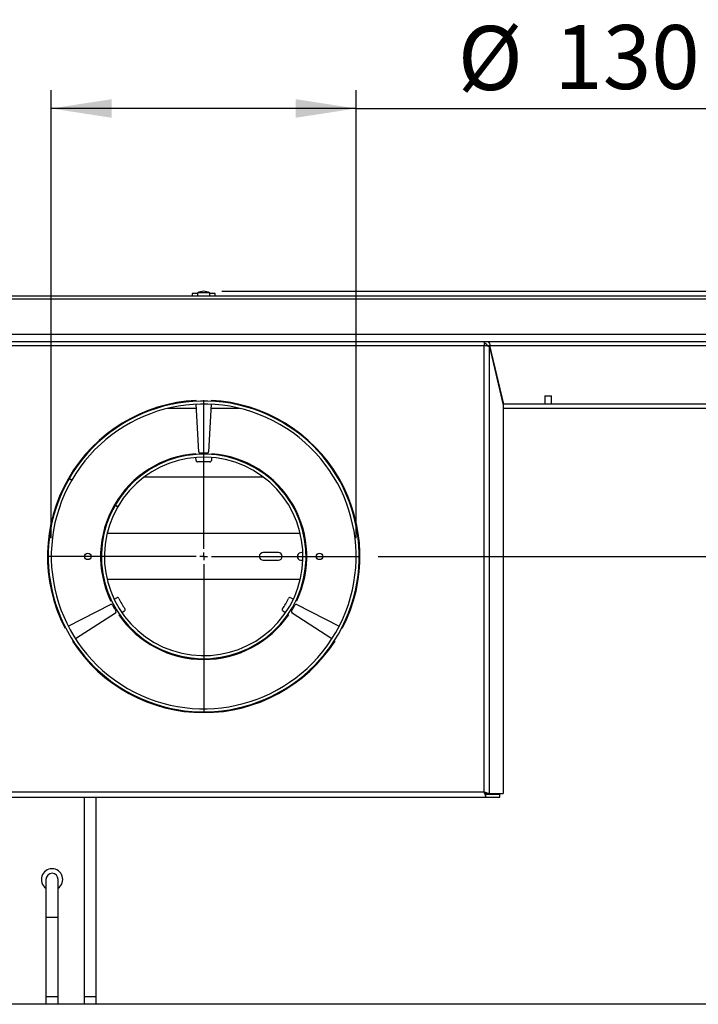
# Model space of a CAD drawing. Units: millimetres. Extents: x 56 to 314, y 14 to 263.
# Drawn here: x 239 to 276, y 209 to 263 of the extents above; entities that cross this region are included whole.
import ezdxf

# ---------------------------------------------------------------- set-up
doc = ezdxf.new("R2010")
doc.units = ezdxf.units.MM
doc.layers.add('FORMAT', color=7, linetype='Continuous')
doc.styles.add('SLDTEXTSTYLE0', font='TXT', dxfattribs={"width": 0.75})
doc.styles.add('SLDTEXTSTYLE2', font='TXT', dxfattribs={"width": 0.7})
doc.dimstyles.new('SLDDIMSTYLE0', dxfattribs={"dimtxt": 3.5, "dimasz": 3.302, "dimexe": 0, "dimexo": 0.0625, "dimgap": 0.875, "dimtad": 1, "dimdec": 0, "dimlfac": 12, "dimrnd": 1e-09, "dimzin": 12, "dimdsep": 46, "dimtxsty": 'SLDTEXTSTYLE0', "dimsah": 1, "dimcen": 0.09, "dimadec": 0, "dimazin": 3, "dimtfac": 1, "dimtdec": 0, "dimtofl": 0, "dimtmove": 0, "dimatfit": 3, "dimfxl": 1, "dimfrac": 2, "dimtolj": 1, "dimtzin": 12, "dimarcsym": 0})

# ---------------------------------------------------------------- blocks, each defined once
blk = doc.blocks.new('_D_17')
at = {"layer": 'FORMAT'}
for p, q in [((250.351, 247.81), (314.101, 247.81)), ((313.101, 233.306), (313.101, 247.81)), ((258.893, 233.306), (314.101, 233.306))]:
    blk.add_line(p, q, dxfattribs=at)
for points in [[(313.101, 247.81), (312.593, 244.508), (313.609, 244.508)], [(313.101, 233.306), (313.609, 236.608), (312.593, 236.608)]]:
    blk.add_solid(points, dxfattribs=at)
at = {"layer": 'FORMAT', "insert": (308.589, 236.512), "char_height": 3.5, "attachment_point": 1, "rotation": 90, "style": 'SLDTEXTSTYLE0'}
blk.add_mtext('174', dxfattribs=at)
blk = doc.blocks.new('_D_18')
at = {"layer": 'FORMAT'}
for p, q in [((241.018, 234.306), (241.018, 258.81)), ((257.684, 234.306), (257.684, 258.81)), ((257.684, 257.81), (241.018, 257.81)), ((257.684, 257.81), (288.666, 257.81))]:
    blk.add_line(p, q, dxfattribs=at)
for points in [[(241.018, 257.81), (244.32, 257.302), (244.32, 258.318)], [(257.684, 257.81), (254.382, 258.318), (254.382, 257.302)]]:
    blk.add_solid(points, dxfattribs=at)
at = {"layer": 'FORMAT', "char_height": 3.5, "attachment_point": 1}
for s, insert, style in [('%%c', (263.243, 262.322), 'SLDTEXTSTYLE0'), ('130 /', (268.521, 262.375), 'SLDTEXTSTYLE2'), ('200', (280.907, 262.375), 'SLDTEXTSTYLE0')]:
    blk.add_mtext(s, dxfattribs=dict(at, insert=insert, style=style))
blk = doc.blocks.new('SW_CENTERMARKSYMBOL_0')
at = {"layer": 'FORMAT', "color": 0}
for p, q in [((0, 0.417), (0, 8.542)), ((-0.417, 0), (-8.542, 0)), ((0, 0), (-0.208, 0)), ((0, 0), (0, 0.208)), ((0, 0), (0, -0.208)), ((0, 0), (0.208, 0)), ((0.417, 0), (8.542, 0)), ((0, -0.417), (0, -8.542))]:
    blk.add_line(p, q, dxfattribs=at)

msp = doc.modelspace()

# ---------------------------------------------------------------- linework, layer by layer
at = {"color": 7, "linetype": 'Continuous', "lineweight": 25}
for p, q in [((204.601, 247.556), (294.101, 247.556)), ((204.601, 247.394), (294.101, 247.394)), ((248.726, 247.689), (248.726, 247.556)), ((249.009, 247.689), (248.726, 247.689)), ((249.009, 247.723), (249.009, 247.556)), ((249.693, 247.723), (249.009, 247.723)), ((249.693, 247.556), (249.693, 247.723)), ((249.976, 247.689), (249.693, 247.689)), ((249.976, 247.556), (249.976, 247.689)), ((204.601, 245.456), (294.101, 245.456)), ((204.601, 245.056), (294.101, 245.056)), ((234.018, 244.848), (264.684, 244.848)), ((264.684, 245.056), (264.684, 244.848)), ((264.684, 220.431), (264.684, 244.848)), ((264.837, 244.848), (265.001, 244.848)), ((264.845, 244.816), (264.837, 244.848)), ((264.972, 220.338), (264.972, 244.772)), ((264.972, 244.772), (265.732, 241.589)), ((265.001, 244.848), (277.224, 244.848)), ((265.768, 241.639), (265.001, 244.848)), ((248.937, 241.796), (248.934, 241.838)), ((249.767, 241.838), (249.765, 241.796)), ((268.009, 242.098), (268.009, 241.639)), ((268.009, 242.098), (268.354, 242.098)), ((268.354, 242.098), (268.359, 242.098)), ((268.359, 241.639), (268.359, 242.098)), ((247.676, 241.639), (247.476, 241.639)), ((248.936, 241.806), (248.508, 241.806)), ((249.081, 239.036), (248.945, 241.63)), ((249.757, 241.63), (249.621, 239.036)), ((250.194, 241.806), (249.766, 241.806)), ((251.226, 241.639), (251.026, 241.639)), ((265.768, 241.639), (265.72, 241.639)), ((265.732, 241.589), (265.732, 220.336)), ((265.778, 241.639), (265.768, 241.639)), ((292.934, 241.639), (265.778, 241.639)), ((248.913, 238.885), (248.911, 238.926)), ((248.93, 238.553), (248.922, 238.718)), ((249.78, 238.718), (249.772, 238.553)), ((249.791, 238.926), (249.789, 238.885)), ((241.988, 237.552), (242.132, 237.469)), ((242.136, 237.476), (241.992, 237.56)), ((245.823, 237.65), (245.757, 237.65)), ((252.608, 237.65), (246.094, 237.65)), ((252.944, 237.65), (252.879, 237.65)), ((244.503, 236.1), (244.647, 236.017)), ((244.651, 236.024), (244.507, 236.108)), ((243.897, 234.556), (243.854, 234.556)), ((254.634, 234.556), (244.068, 234.556)), ((254.848, 234.556), (254.805, 234.556)), ((253.434, 233.514), (252.601, 233.514)), ((253.643, 233.306), (253.643, 233.306)), ((252.601, 233.098), (253.434, 233.098)), ((243.854, 232.056), (243.897, 232.056)), ((244.068, 232.056), (254.634, 232.056)), ((254.805, 232.056), (254.848, 232.056)), ((241.94, 229.496), (244.254, 230.675)), ((244.264, 230.877), (244.301, 230.896)), ((244.449, 230.972), (244.596, 231.047)), ((254.106, 231.047), (254.253, 230.972)), ((254.401, 230.896), (254.438, 230.877)), ((254.448, 230.675), (256.762, 229.496)), ((244.523, 230.208), (242.345, 228.793)), ((244.739, 230.137), (244.704, 230.115)), ((245.017, 230.318), (244.879, 230.228)), ((253.823, 230.228), (253.685, 230.318)), ((253.998, 230.115), (253.963, 230.137)), ((256.356, 228.793), (254.179, 230.208)), ((241.754, 229.401), (241.791, 229.42)), ((256.911, 229.42), (256.948, 229.401)), ((242.206, 228.702), (242.171, 228.68)), ((256.531, 228.68), (256.496, 228.702)), ((234.018, 220.431), (264.684, 220.431)), ((264.781, 220.306), (264.777, 220.307)), ((264.781, 220.139), (264.781, 220.306)), ((264.781, 220.306), (265.538, 220.306)), ((264.8, 220.339), (264.955, 220.339)), ((264.975, 220.336), (264.811, 220.336)), ((264.975, 220.336), (265.732, 220.336)), ((265.538, 220.139), (265.538, 220.306)), ((233.921, 220.139), (264.781, 220.139)), ((242.809, 220.139), (242.809, 209.223)), ((243.476, 209.223), (243.476, 220.139)), ((264.777, 220.156), (264.777, 220.141)), ((264.781, 220.139), (264.777, 220.141)), ((264.781, 220.139), (265.538, 220.139)), ((240.726, 215.639), (240.726, 213.556)), ((241.393, 213.556), (241.393, 215.639)), ((240.726, 213.556), (240.726, 209.223)), ((241.393, 209.223), (241.393, 213.556)), ((240.726, 209.223), (240.726, 208.806)), ((241.393, 208.806), (241.393, 209.223)), ((242.809, 209.223), (242.809, 208.806)), ((243.476, 208.806), (243.476, 209.223)), ((290.627, 208.806), (208.075, 208.806))]:
    msp.add_line(p, q, dxfattribs=at)
at = {"color": 8, "linetype": 'Continuous', "lineweight": 25}
for p, q in [((264.684, 244.848), (264.837, 244.848)), ((246.774, 241.406), (246.64, 241.406)), ((248.957, 241.406), (247.393, 241.406)), ((251.309, 241.406), (249.745, 241.406)), ((252.062, 241.406), (251.928, 241.406)), ((292.934, 241.406), (265.732, 241.406)), ((241.393, 213.556), (240.726, 213.556)), ((241.393, 209.223), (240.726, 209.223)), ((243.476, 209.223), (242.809, 209.223))]:
    msp.add_line(p, q, dxfattribs=at)
at = {"color": 7, "linetype": 'Continuous', "lineweight": 25, "flags": 128}
msp.add_lwpolyline([(264.684, 220.431), (264.684, 220.431)], dxfattribs=at)
at = {"color": 7, "linetype": 'Continuous', "lineweight": 25}
for centre in [(243.018, 233.306), (255.684, 233.306)]:
    msp.add_circle(centre, 0.175, dxfattribs=at)
for centre, radius, start, end in [((249.382, 246.978), 0.833, 92.1475, 116.5816), ((249.32, 246.978), 0.833, 63.4184, 87.8525), ((249.351, 233.306), 8.542, 92.7949, 207.2051), ((249.351, 233.306), 8.542, 332.7949, 87.2051), ((249.351, 233.306), 8.5, 150.0286, 149.9714), ((249.351, 233.306), 8.333, 150.0286, 149.9714), ((249.351, 233.306), 5.638, 94.4786, 205.5214), ((249.351, 233.306), 5.596, 150.044, 149.956), ((249.351, 233.306), 5.429, 150.044, 149.956), ((249.165, 239.041), 0.0833, 183, 271.8624), ((249.351, 233.306), 5.654, 88.1376, 91.8624), ((249.537, 239.041), 0.0833, 268.1376, 357), ((249.351, 233.306), 5.637, 334.4786, 85.5214), ((249.014, 238.558), 0.0833, 183, 273.6765), ((249.351, 233.306), 5.179, 86.3235, 93.6765), ((249.688, 238.558), 0.0833, 266.3235, 357), ((252.601, 233.306), 0.208, 90, 270), ((253.434, 233.306), 0.208, 0, 90), ((253.434, 233.306), 0.208, 270, 0), ((254.684, 233.306), 0.208, 63.6022, 296.3978), ((244.292, 230.6), 0.0833, 28.1376, 117), ((249.351, 233.306), 5.654, 208.1376, 211.8624), ((244.634, 230.973), 0.0833, 26.3235, 117), ((249.351, 233.306), 5.179, 206.3235, 213.6765), ((249.351, 233.306), 5.179, 326.3235, 333.6765), ((254.068, 230.973), 0.0833, 63, 153.6765), ((249.351, 233.306), 5.654, 328.1376, 331.8624), ((254.41, 230.6), 0.0833, 63, 151.8624), ((244.478, 230.277), 0.0833, 303, 31.8624), ((249.351, 233.306), 5.637, 214.4786, 325.5214), ((244.972, 230.388), 0.0833, 303, 33.6765), ((253.73, 230.388), 0.0833, 146.3235, 237), ((254.224, 230.277), 0.0833, 148.1376, 237), ((249.351, 233.306), 8.542, 212.7949, 327.2051), ((241.059, 215.639), 0.333, 0, 180), ((241.059, 215.639), 0.333, 90, 180), ((241.059, 215.639), 0.333, 360, 90)]:
    msp.add_arc(centre, radius, start, end, dxfattribs=at)
at = {"color": 8, "linetype": 'Continuous', "lineweight": 25}
for start, end in [(90, 235.1501), (304.8499, 90)]:
    msp.add_arc((241.059, 215.639), 0.583, start, end, dxfattribs=at)
at = {"color": 7, "linetype": 'Continuous', "lineweight": 25}
for points in [[(264.684, 244.973), (264.703, 244.971), (264.74, 244.967), (264.788, 244.938), (264.824, 244.897), (264.833, 244.864), (264.837, 244.848)], [(264.972, 244.772), (264.962, 244.778), (264.944, 244.791), (264.875, 244.81), (264.786, 244.829), (264.718, 244.841), (264.684, 244.848)]]:
    msp.add_open_spline(points, degree=3, dxfattribs=at)
for points, knots in [([(264.899, 245.056), (264.9, 245.056), (264.935, 245.034), (264.979, 244.96), (264.994, 244.885), (265.001, 244.848)], [0, 0, 0, 0, 0.017372, 0.508686, 1, 1, 1, 1]), ([(264.684, 220.431), (264.722, 220.416), (264.787, 220.39), (264.872, 220.358), (264.941, 220.34), (264.961, 220.339), (264.972, 220.338)], [0, 0, 0, 0, 0.285321, 0.500236, 0.736645, 1, 1, 1, 1]), ([(264.684, 220.431), (264.7, 220.416), (264.727, 220.391), (264.758, 220.364), (264.778, 220.35), (264.791, 220.343), (264.797, 220.34), (264.801, 220.339)], [0, 0, 0, 0, 0.361823, 0.61725, 0.744172, 0.871869, 1, 1, 1, 1]), ([(264.777, 220.149), (264.777, 220.153), (264.777, 220.163), (264.768, 220.209), (264.745, 220.28), (264.715, 220.357), (264.693, 220.409), (264.684, 220.431)], [0, 0, 0, 0, 0.129068, 0.360412, 0.588222, 0.821699, 1, 1, 1, 1]), ([(264.777, 220.307), (264.778, 220.309), (264.778, 220.313), (264.77, 220.331), (264.752, 220.357), (264.722, 220.391), (264.697, 220.418), (264.684, 220.431)], [0, 0, 0, 0, 0.163202, 0.326607, 0.486904, 0.739337, 1, 1, 1, 1]), ([(264.778, 220.145), (264.778, 220.173), (264.778, 220.227), (264.778, 220.282), (264.778, 220.31)], [0, 0, 0, 0, 0.50005, 1, 1, 1, 1]), ([(264.807, 220.338), (264.808, 220.337), (264.809, 220.336), (264.811, 220.336), (264.811, 220.336)], [0, 0, 0, 0, 0.559962, 1, 1, 1, 1]), ([(264.972, 220.338), (264.972, 220.337), (264.974, 220.336), (264.975, 220.336), (264.975, 220.336)], [0, 0, 0, 0, 0.559962, 1, 1, 1, 1])]:
    msp.add_open_spline(points, degree=3, knots=knots, dxfattribs=at)

# ---------------------------------------------------------------- block references
at = {"layer": 'FORMAT'}
msp.add_blockref('SW_CENTERMARKSYMBOL_0', (249.351, 233.306), dxfattribs=at)

# ---------------------------------------------------------------- dimensions: what is measured, and where the dimension line sits
dim = msp.add_linear_dim(base=(241.018, 257.81), p1=(257.684, 233.306), p2=(241.018, 233.306), text='%%c130 / <>', dimstyle='SLDDIMSTYLE0', dxfattribs=at)
dim.commit()
dim.dimension.update_dxf_attribs({"geometry": '_D_18', "text_midpoint": (275.954, 257.81), "dimtype": 160})
dim = msp.add_linear_dim(base=(313.101, 247.81), p1=(257.893, 233.306), p2=(249.351, 247.81), angle=90, dimstyle='SLDDIMSTYLE0', dxfattribs=at)
dim.commit()
dim.dimension.update_dxf_attribs({"geometry": '_D_17', "text_midpoint": (313.101, 240.391), "dimtype": 160})

doc.saveas('drawing.dxf')
